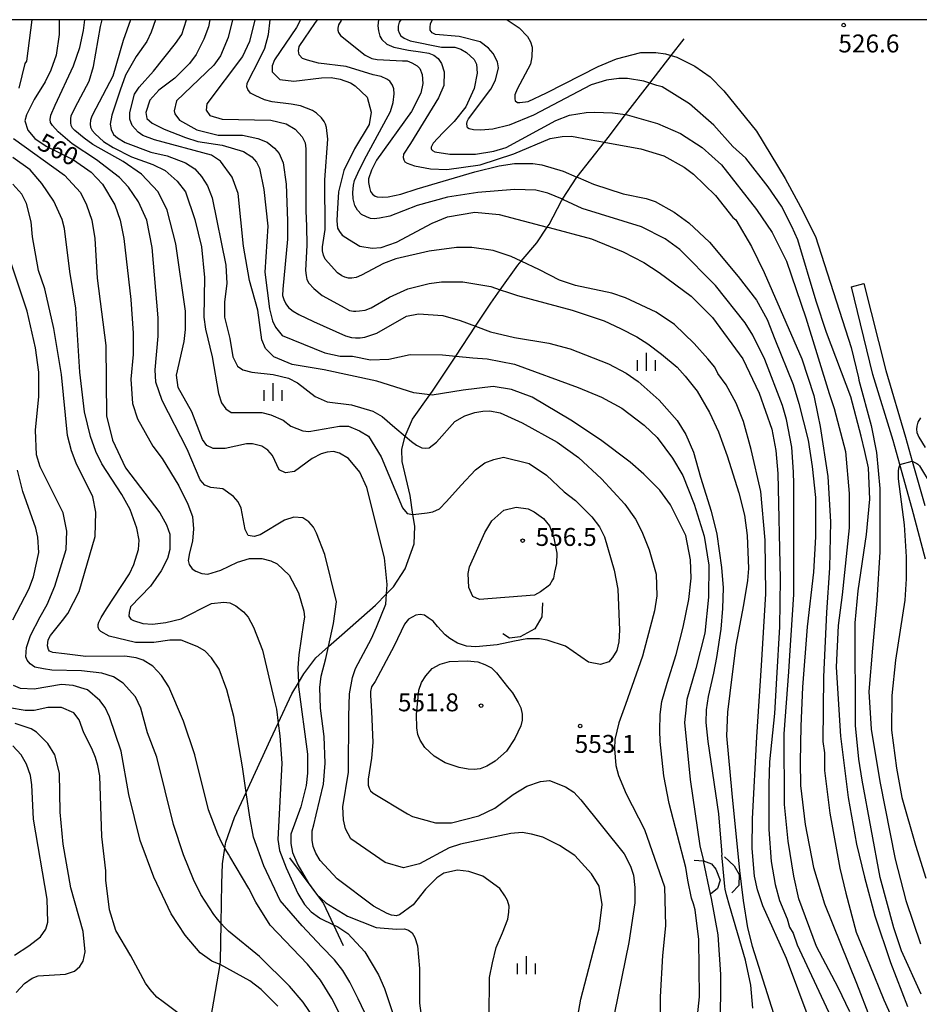
# Model space of a CAD drawing. Extents: x -12000 to -10000, y 81000 to 82500.
# Drawn here: x -11897 to -11709, y 82294 to 82500 of the extents above; entities that cross this region are included whole.
import ezdxf
from ezdxf.enums import TextEntityAlignment as Align

# ---------------------------------------------------------------- set-up
doc = ezdxf.new("R2010")
doc.units = 0
for name, color, linetype in [('2101000', 7, 'Continuous'), ('2101001', 7, 'Continuous'), ('2103000', 6, 'Continuous'), ('6334000', 3, 'Continuous'), ('7101000', 2, 'Continuous'), ('7101001', 8, 'Continuous'), ('7102000', 6, 'Continuous'), ('7102001', 8, 'Continuous'), ('7106000', 4, 'Continuous'), ('7212000', 7, 'Continuous'), ('7312000', 1, 'Continuous'), ('999', 7, 'Continuous')]:
    doc.layers.add(name, color=color, linetype=linetype)
doc.styles.add('PlotAnnotation', font='MS Gothic.ttf')

# ---------------------------------------------------------------- blocks, each defined once
blk = doc.blocks.new('633400')
at = {"layer": '6334000'}
for points in [[(-0.75, -0.75), (-0.75, 0.15)], [(0, -0.75), (0, 0.75)], [(0.75, -0.75), (0.75, 0.15)]]:
    blk.add_lwpolyline(points, dxfattribs=at)
blk = doc.blocks.new('731200')
at = {"layer": '7312000'}
blk.add_circle((0, 0), 0.15, dxfattribs=at)

msp = doc.modelspace()

# ---------------------------------------------------------------- linework, layer by layer
at = {"layer": '2101000', "flags": 128}
for points in [[(-11720.77, 82444.81), (-11716.15, 82426.65), (-11712.07, 82412.72), (-11710.65, 82407.67), (-11708.04, 82398.41)], [(-11707.85, 82387.18), (-11710.65, 82397.7), (-11713.27, 82407.01), (-11714.66, 82411.98), (-11718.89, 82425.8), (-11723.39, 82444.15)]]:
    msp.add_lwpolyline(points, dxfattribs=at)
at = {"layer": '2101001', "flags": 128}
msp.add_lwpolyline([(-11723.39, 82444.15), (-11720.77, 82444.81)], dxfattribs=at)
at = {"layer": '2103000', "flags": 128}
msp.add_lwpolyline([(-11857.35, 82291.15), (-11855.45, 82302.41), (-11855.33, 82303.09), (-11855.2, 82311.03), (-11855.06, 82319.34), (-11854.95, 82323.46), (-11854.46, 82326.74), (-11854.26, 82328.02), (-11852.42, 82333.13), (-11849.98, 82338.42), (-11844.89, 82349.45), (-11843.28, 82352.91), (-11840.43, 82359.02), (-11839.05, 82361.35), (-11837.95, 82363.21), (-11835.4, 82366.58), (-11832.76, 82368.89), (-11829.96, 82371.33), (-11822.92, 82377.56), (-11820.61, 82379.91), (-11819.14, 82381.41), (-11816.73, 82385.19), (-11814.87, 82390.42), (-11814.73, 82394.06), (-11815.1, 82396.54), (-11815.69, 82400.51), (-11817.34, 82407.59), (-11817.41, 82410.13), (-11816.79, 82412.68), (-11816.71, 82412.88), (-11815.21, 82416.46), (-11811.59, 82421.52), (-11811.01, 82422.33), (-11806.16, 82429.65), (-11802.01, 82435.91), (-11798.81, 82440.73), (-11796.83, 82443.51), (-11793.16, 82448.67), (-11792.45, 82449.5), (-11789.17, 82453.34), (-11786.99, 82456.63), (-11786.62, 82457.19), (-11784, 82462.11), (-11783.78, 82462.44), (-11780.79, 82467.09), (-11780.76, 82467.13), (-11775.06, 82474.4), (-11774.29, 82475.38), (-11770.61, 82480.14), (-11765.51, 82486.74), (-11761.07, 82492.49), (-11758.37, 82495.98)], dxfattribs=at)
at = {"layer": '7101000', "flags": 128}
for points in [[(-11889.12, 82500), (-11889.11, 82496.89), (-11889.75, 82492.58), (-11890.83, 82489.45), (-11892.06, 82487.01), (-11894.37, 82483.31), (-11895.96, 82480.11), (-11896.28, 82478.84), (-11895.64, 82476.92), (-11894.2, 82475.16), (-11891.81, 82473.57), (-11886.08, 82470.69), (-11882.42, 82468.14), (-11880.03, 82465.59), (-11877.48, 82461.27), (-11876.36, 82458.08), (-11875.56, 82454.25), (-11874.13, 82441.47), (-11873.65, 82434.44), (-11873.65, 82429.97), (-11874.12, 82424.85), (-11873.8, 82419.74), (-11872.69, 82416.55), (-11869.5, 82410.8), (-11867.59, 82408.24), (-11864.08, 82402.49), (-11862.17, 82398.66), (-11861.21, 82396.11), (-11861.04, 82393.55), (-11861.23, 82390.93), (-11861.86, 82388.49), (-11862.15, 82386.9), (-11861.92, 82386.05), (-11861.32, 82385.19), (-11860.53, 82384.7), (-11859.27, 82384.19), (-11857.99, 82384.07), (-11855.28, 82384.9), (-11851.81, 82386.53), (-11849.27, 82387.33), (-11846.72, 82387.33), (-11844.81, 82386.85), (-11843.53, 82386.21), (-11840.98, 82383.82), (-11839.07, 82380.14), (-11837.96, 82376.31), (-11837.8, 82375.03), (-11837.97, 82373.88), (-11838.94, 82367.15), (-11839.16, 82364.45), (-11839.05, 82361.35), (-11839.02, 82360.49), (-11837.15, 82346.44), (-11837.15, 82342.45), (-11837.47, 82339.89), (-11838.58, 82335.42), (-11840.65, 82329.66), (-11840.65, 82327.75), (-11840.33, 82325.83)], [(-11757.34, 82275.08), (-11755.12, 82295.68), (-11755.28, 82307.66), (-11756.08, 82313.89), (-11756.44, 82315.09), (-11756.82, 82316.32), (-11757.6, 82320.04), (-11757.99, 82322.68), (-11761.5, 82336.1), (-11762.62, 82341.85), (-11763.41, 82349.03), (-11763.45, 82351.33), (-11763.38, 82354.68), (-11763.01, 82357.42), (-11761.95, 82361.24), (-11760.04, 82367.26), (-11758.56, 82373), (-11757.37, 82378.75), (-11756.89, 82383.22), (-11757.05, 82387.06), (-11758.01, 82392.17), (-11761.2, 82398.56), (-11763.43, 82401.59), (-11766.78, 82404.94), (-11769.64, 82407.5), (-11775.86, 82412.13), (-11782.07, 82416.28), (-11790.19, 82421.06), (-11794.49, 82422.66), (-11798.31, 82423.3), (-11804.59, 82422.56), (-11811.11, 82421.45), (-11811.59, 82421.52), (-11814.92, 82421.96), (-11822.68, 82424.4), (-11833.67, 82426.79), (-11840.36, 82427.91), (-11844.18, 82429.5), (-11845.94, 82431.26), (-11846.73, 82433.02), (-11847.53, 82439.24), (-11849.28, 82445.47), (-11850.56, 82452.66), (-11851.68, 82463.68), (-11852.95, 82467.04), (-11855.34, 82470.39), (-11857.25, 82471.67), (-11869.2, 82474.86), (-11871.59, 82475.81), (-11872.55, 82476.45), (-11873.82, 82477.89), (-11874.3, 82479.17), (-11874.3, 82480.6), (-11873.34, 82484.44), (-11872.39, 82485.88), (-11869.36, 82489.23), (-11864.75, 82494.99), (-11863.47, 82496.9), (-11862.45, 82500)], [(-11838.61, 82500), (-11839.43, 82498.35), (-11844.04, 82491.64), (-11844.52, 82490.36), (-11844.52, 82489.09), (-11842.93, 82487.49), (-11840.04, 82487.17), (-11834.22, 82487.86), (-11832.22, 82487.89), (-11830.3, 82487.58), (-11828.16, 82486.78), (-11827.17, 82486.19), (-11824.7, 82483.83), (-11823.81, 82480.63), (-11824.29, 82478.08), (-11827.31, 82472.96), (-11829.54, 82468.49), (-11830.66, 82464.01), (-11830.94, 82459.4), (-11831.01, 82457.94), (-11830.86, 82456.42), (-11830.5, 82455.73), (-11829.92, 82454.96), (-11828.39, 82453.95), (-11826.19, 82452.67), (-11823.65, 82452.2), (-11821.73, 82452.36), (-11818.55, 82453.48), (-11811.07, 82457.48), (-11807.88, 82458.75), (-11802.15, 82459.72), (-11797.05, 82459.24), (-11786.99, 82456.63), (-11786.62, 82456.53), (-11777.78, 82454.14), (-11771.09, 82451.43), (-11766.79, 82449.19), (-11763.6, 82447.12), (-11756.91, 82442.17), (-11752.45, 82437.7), (-11746.08, 82429.08), (-11742.64, 82421.9), (-11740.03, 82414.36), (-11739.22, 82409.91), (-11738.75, 82405.12), (-11738.26, 82383.07), (-11738.42, 82373.01), (-11739.06, 82362.32), (-11739.47, 82354.88), (-11740.48, 82344.79), (-11740.64, 82340.14), (-11740.63, 82330.68), (-11740.15, 82323.97), (-11739.36, 82319.17), (-11738.4, 82315.82), (-11736.81, 82311.99), (-11736.33, 82310.23), (-11735.53, 82308.95), (-11734.73, 82306.56), (-11728.2, 82292.5)], [(-11708.77, 82296.19), (-11712.92, 82305.29), (-11714.51, 82310.08), (-11717.38, 82320.62), (-11721.13, 82340.99), (-11721.85, 82345.38), (-11722.49, 82352.41), (-11722.61, 82373.89), (-11721.98, 82380.58), (-11720.23, 82392.33), (-11719.51, 82399.72), (-11719.82, 82406.3), (-11720.6, 82409.68), (-11721.34, 82412.89), (-11723.5, 82421.1), (-11728.59, 82434.6), (-11730.78, 82441.15), (-11734.57, 82453.93), (-11735.83, 82456.75), (-11737.99, 82461.02), (-11740.76, 82465.03), (-11745.47, 82471.03), (-11748.18, 82473.45), (-11752.14, 82477.95), (-11757.24, 82482.42), (-11762.98, 82485.94), (-11764.08, 82486.27), (-11765.51, 82486.74), (-11766.79, 82487.16), (-11770.21, 82487.69), (-11772.06, 82487.69), (-11774.6, 82487.37), (-11777.79, 82486.41), (-11789.89, 82480.01), (-11794.99, 82477.93), (-11798.37, 82477.08), (-11800.93, 82476.88), (-11802.44, 82476.94), (-11803.34, 82477.2), (-11803.69, 82477.42), (-11803.79, 82477.75), (-11803.82, 82478.24), (-11803.73, 82478.72), (-11803.47, 82479.28), (-11798.81, 82485.44), (-11797.86, 82487.35), (-11797.22, 82489.91), (-11797.38, 82491.19), (-11798.33, 82492.95), (-11799.29, 82494.06), (-11801.04, 82495.34), (-11805.42, 82496.48), (-11810.36, 82496.88), (-11811.1, 82497.28), (-11811.5, 82497.78), (-11811.5, 82498.39), (-11811.42, 82499.19), (-11810.98, 82500)], [(-11898.79, 82374.52), (-11895.45, 82380.91), (-11894.5, 82383.47), (-11893.38, 82388.58), (-11893.54, 82391.78), (-11894.02, 82393.69), (-11896.73, 82401.36), (-11897.85, 82405.83)], [(-11843.35, 82293.72), (-11846.85, 82297.23), (-11849.24, 82298.99), (-11855.45, 82302.41), (-11855.61, 82302.5), (-11857.2, 82303.14), (-11859.59, 82304.89), (-11862.78, 82308.57), (-11865.65, 82313.04), (-11869.31, 82320.7), (-11872.18, 82328.37), (-11874.57, 82337.95), (-11876.17, 82347.06), (-11878.56, 82354.24), (-11879.52, 82356.16), (-11880.63, 82357.6), (-11883.18, 82359.83), (-11886.21, 82360.79), (-11888.6, 82360.95), (-11894.33, 82359.99), (-11897.2, 82360.14), (-11898.63, 82360.78)], [(-11833.32, 82315.29), (-11828.81, 82312.5), (-11822.81, 82310.18), (-11818.52, 82309.83), (-11816.87, 82309.86), (-11816.06, 82309.59), (-11815.29, 82309.08), (-11814.71, 82308.1), (-11814.12, 82306.33), (-11813.73, 82301.56), (-11813.72, 82294.37), (-11812.77, 82287.19)]]:
    msp.add_lwpolyline(points, dxfattribs=at)
at = {"layer": '7101001', "flags": 128}
msp.add_lwpolyline([(-11840.33, 82325.83), (-11839.21, 82323.27), (-11836.98, 82319.44), (-11835.27, 82317.15), (-11833.32, 82315.29)], dxfattribs=at)
at = {"layer": '7102000', "flags": 128}
for points in [[(-11894.86, 82500), (-11895.96, 82491.3), (-11896.28, 82490.82), (-11897.55, 82485.7)], [(-11799.24, 82282.97), (-11799.12, 82299.71), (-11798.45, 82302.78), (-11797.72, 82306), (-11796.37, 82309.07), (-11795.26, 82311.92), (-11795.02, 82313.38), (-11794.94, 82314.59), (-11795.34, 82315.78), (-11795.91, 82316.81), (-11796.91, 82318.29), (-11800.51, 82320.9), (-11803.38, 82321.86), (-11805.77, 82322.17), (-11808.64, 82321.53), (-11810.07, 82320.57), (-11812.46, 82318.18), (-11815.06, 82314.9), (-11817.9, 82312.81), (-11818.59, 82312.62), (-11819.02, 82312.65), (-11819.57, 82312.75), (-11820.5, 82313.09), (-11823.32, 82314.6), (-11830.95, 82320.36), (-11834.48, 82324.2), (-11835.44, 82325.74), (-11835.94, 82327.07), (-11836.16, 82328.4), (-11836.15, 82330.4), (-11835.85, 82331.66), (-11835.34, 82333.71), (-11833.84, 82340.17), (-11833.46, 82344.53), (-11833.66, 82350.12), (-11834.45, 82356.02), (-11834.61, 82360.34), (-11834.29, 82362.73), (-11833.29, 82366.42), (-11832.76, 82368.89), (-11831.72, 82373.71), (-11831.11, 82378.28), (-11833.5, 82388.13), (-11835.25, 82392.61), (-11835.89, 82393.88), (-11836.85, 82395), (-11838.12, 82395.8), (-11840.03, 82395.96), (-11841.94, 82395.32), (-11847.04, 82392.28), (-11848.31, 82391.96), (-11849.59, 82392.12), (-11850.22, 82393.4), (-11851.02, 82397.87), (-11851.66, 82399.15), (-11852.62, 82400.26), (-11854.85, 82401.86), (-11857.39, 82402.18), (-11858.67, 82402.66), (-11859.62, 82403.78), (-11862.33, 82410.16), (-11867.59, 82420.38), (-11868.87, 82424.22), (-11869.03, 82426.77), (-11868.39, 82433.8), (-11868.39, 82437.64), (-11869.67, 82452.33), (-11870.79, 82458.08), (-11872.54, 82461.92), (-11874.61, 82464.95), (-11876.52, 82467.02), (-11881.3, 82470.7), (-11886.42, 82474.03), (-11889.35, 82476.55), (-11890.53, 82477.85), (-11890.92, 82478.52), (-11890.99, 82479.11), (-11890.82, 82480.04), (-11889.93, 82482.13), (-11886.14, 82490.37), (-11884.81, 82494.18), (-11884.02, 82497.77), (-11883.75, 82500)], [(-11782.03, 82283.69), (-11779.96, 82295.19), (-11776.14, 82309.89), (-11775.51, 82315), (-11776.15, 82318.84), (-11777.74, 82321.39), (-11781.24, 82325.22), (-11784.43, 82327.3), (-11787.93, 82329.05), (-11790.32, 82329.69), (-11792.23, 82330.01), (-11794.62, 82329.85), (-11805.13, 82327.61), (-11807.52, 82326.81), (-11813.73, 82323.45), (-11817.08, 82322.65), (-11820.9, 82323.76), (-11828.07, 82328.71), (-11829.18, 82330.79), (-11829.66, 82332.7), (-11829.75, 82335.37), (-11828.61, 82342.64), (-11828.51, 82354.33), (-11828.4, 82359.06), (-11827.76, 82362.42), (-11827.12, 82364.34), (-11823.78, 82370.57), (-11822.75, 82372.96), (-11820.76, 82377.76), (-11820.67, 82378.79), (-11820.61, 82379.91), (-11820.52, 82381.88), (-11821.08, 82387.5), (-11824.75, 82402.2), (-11826.18, 82405.39), (-11828.57, 82408.26), (-11830.48, 82409.38), (-11831.75, 82409.7), (-11833.03, 82409.54), (-11834.3, 82409.22), (-11836.21, 82408.26), (-11839.88, 82405.54), (-11841.79, 82405.22), (-11843.06, 82405.86), (-11844.5, 82408.89), (-11845.45, 82410.01), (-11846.73, 82410.81), (-11848.64, 82411.29), (-11849.91, 82411.29), (-11854.37, 82410.33), (-11856.92, 82410.33), (-11858.19, 82410.96), (-11859.15, 82412.24), (-11861.38, 82417.99), (-11864.25, 82423.1), (-11864.57, 82425.66), (-11862.98, 82432.69), (-11862.66, 82435.24), (-11862.66, 82439.08), (-11864.73, 82453.13), (-11866.49, 82460.16), (-11868.4, 82463.99), (-11871.91, 82467.67), (-11875.73, 82470.38), (-11882.1, 82473.89), (-11883.91, 82475.23), (-11885.85, 82476.84), (-11886.29, 82477.31), (-11886.59, 82477.85), (-11886.69, 82478.41), (-11886.69, 82479.28), (-11886.59, 82479.92), (-11885.76, 82481.67), (-11882.85, 82487.16), (-11881.95, 82490.18), (-11880.49, 82498.57), (-11880.13, 82500)], [(-11874.18, 82500), (-11875.74, 82495.62), (-11877.87, 82488.19), (-11881.41, 82481.44), (-11882.31, 82479.82), (-11882.53, 82479.01), (-11882.66, 82478.12), (-11882.59, 82477.53), (-11882.24, 82476.85), (-11881.57, 82476.11), (-11879.82, 82474.52), (-11877.8, 82473.25), (-11873.98, 82471.34), (-11869.52, 82469.74), (-11866.97, 82468.47), (-11864.42, 82466.23), (-11862.67, 82464), (-11860.75, 82458.25), (-11859.32, 82452.5), (-11858.68, 82446.11), (-11858.84, 82437.8), (-11858.52, 82435.25), (-11857.08, 82429.5), (-11855.81, 82421.83), (-11855.17, 82419.91), (-11854.21, 82418.63), (-11853.1, 82417.84), (-11846.73, 82417.84), (-11844.82, 82417.36), (-11842.27, 82416.24), (-11840.67, 82414.97), (-11838.13, 82414.01), (-11836.85, 82413.85), (-11830.48, 82414.97), (-11828.57, 82414.97), (-11826.26, 82414.02), (-11824.43, 82412.9), (-11821.72, 82408.59), (-11817.26, 82397.89), (-11816.3, 82396.77), (-11815.1, 82396.54), (-11815.03, 82396.53), (-11812.14, 82396.85), (-11810.94, 82397.06), (-11809.52, 82397.74), (-11808.05, 82399.23), (-11805.01, 82402.64), (-11802.01, 82405.9), (-11800.03, 82407.31), (-11798.16, 82408.06), (-11796.15, 82408.55), (-11790.82, 82407.17), (-11787.16, 82404.77), (-11783.5, 82401.26), (-11781.09, 82399.48), (-11777.66, 82396.04), (-11776.06, 82393.97), (-11775.01, 82391.85), (-11772.99, 82384.87), (-11772.25, 82380.9), (-11771.88, 82372.35), (-11772.02, 82369.88), (-11772.45, 82368.09), (-11773.34, 82366.63), (-11774.14, 82365.75), (-11775.84, 82365.16), (-11778.39, 82365.64), (-11783.17, 82368.99), (-11786.99, 82370.27), (-11788.66, 82370.55), (-11791.27, 82370.56), (-11793.87, 82370.07), (-11797.5, 82369.3), (-11801.96, 82368.82), (-11803.87, 82368.98), (-11805.78, 82369.62), (-11807.38, 82370.58), (-11808.33, 82371.37), (-11809.93, 82373.13), (-11810.88, 82374.25), (-11811.89, 82374.95), (-11812.69, 82375.51), (-11813.6, 82375.64), (-11814.5, 82375.46), (-11816.02, 82374.67), (-11816.86, 82373.6), (-11819.01, 82369.07), (-11823, 82361.6), (-11823.76, 82360.51), (-11823.99, 82359.53), (-11824.01, 82358.76), (-11823.76, 82355.33), (-11823.49, 82348.88), (-11823.79, 82345.54), (-11824.49, 82341.17), (-11824.49, 82339.95), (-11824.27, 82339.31), (-11823.95, 82338.73), (-11823.4, 82338.24), (-11816.26, 82333.9), (-11815.17, 82333.35), (-11810.39, 82332.08), (-11807.05, 82332.08), (-11801.31, 82333.52), (-11797.97, 82335.12), (-11794.15, 82338), (-11791.28, 82339.75), (-11788.42, 82340.71), (-11786.5, 82340.87), (-11783.16, 82339.6), (-11781.41, 82338.48), (-11779.97, 82336.88), (-11770.89, 82325.55), (-11769.62, 82322.99), (-11768.98, 82321.08), (-11768.66, 82318.52), (-11768.66, 82315.33), (-11769.93, 82307.02), (-11772.95, 82292.32)], [(-11868.93, 82500), (-11869.84, 82497.38), (-11870.8, 82495.46), (-11873.03, 82492.27), (-11875.26, 82488.43), (-11876.35, 82485.25), (-11878.07, 82480.04), (-11878.43, 82478.12), (-11878.26, 82477.04), (-11877.76, 82475.96), (-11876.88, 82475.26), (-11875.33, 82474.34), (-11869.93, 82472.27), (-11866.49, 82471.5), (-11862.67, 82470.07), (-11860.76, 82468.79), (-11859.32, 82467.19), (-11858.05, 82465.28), (-11857.09, 82462.72), (-11854.22, 82448.67), (-11854.06, 82444.83), (-11854.54, 82441), (-11854.54, 82437.8), (-11853.42, 82433.33), (-11852.78, 82429.5), (-11851.83, 82427.58), (-11850.71, 82426.78), (-11848.8, 82426.3), (-11844.34, 82425.83), (-11841.16, 82425.03), (-11839.24, 82424.07), (-11835.58, 82421.2), (-11833.03, 82420.08), (-11827.94, 82419.45), (-11823.48, 82418.17), (-11821.56, 82417.05), (-11818.86, 82414.72), (-11816.71, 82412.88), (-11815.43, 82411.8), (-11814.37, 82411.06), (-11813.69, 82410.65), (-11813.24, 82410.48), (-11812.42, 82410.42), (-11811.69, 82410.49), (-11810.16, 82411.68), (-11806.32, 82415.98), (-11804.27, 82417.15), (-11802.15, 82417.84), (-11800.45, 82418.12), (-11798.99, 82418.18), (-11796.88, 82417.77), (-11794.57, 82416.75), (-11792.27, 82415.73), (-11784.93, 82411.64), (-11780.47, 82408.45), (-11775.69, 82403.98), (-11770.75, 82398.71), (-11768.52, 82395.52), (-11767.25, 82392.96), (-11765.66, 82389.13), (-11764.22, 82384.02), (-11764.06, 82379.55), (-11764.54, 82376.35), (-11765.49, 82372.99), (-11767.08, 82366.92), (-11770.66, 82356.81), (-11772.02, 82352.93), (-11772.84, 82349.49), (-11772.96, 82347.54), (-11772.67, 82344.07), (-11772.08, 82341.98), (-11770.53, 82338.13), (-11766.68, 82330.67), (-11762.45, 82318.68), (-11762.29, 82310.54), (-11762.92, 82304.31), (-11763.4, 82295.68), (-11763.4, 82287.53)], [(-11857.59, 82500), (-11857.9, 82498.5), (-11858.85, 82495.95), (-11860.45, 82492.75), (-11861.88, 82490.83), (-11864.9, 82487.8), (-11868.25, 82485.24), (-11870.16, 82483.16), (-11870.95, 82480.61), (-11870.79, 82479.33), (-11869.68, 82478.37), (-11867.13, 82477.09), (-11862.67, 82475.34), (-11860.12, 82474.54), (-11855.03, 82473.75), (-11850.57, 82472.47), (-11848.81, 82471.35), (-11847.86, 82470.24), (-11847.22, 82468.96), (-11846.26, 82464.49), (-11845.47, 82456.82), (-11846.1, 82447.23), (-11845.14, 82439.57), (-11844.5, 82437.01), (-11843.87, 82435.73), (-11842.43, 82433.98), (-11833.51, 82430.31), (-11830.33, 82429.67), (-11827.78, 82429.67), (-11823.96, 82428.87), (-11820.13, 82429.04), (-11815.68, 82430), (-11808.95, 82429.91), (-11806.16, 82429.65), (-11802.59, 82429.32), (-11799.59, 82429.05), (-11793.86, 82427.93), (-11780.56, 82423.1), (-11775.66, 82421.09), (-11771.43, 82418.73), (-11766.7, 82415.2), (-11764.01, 82412.61), (-11760.77, 82408.33), (-11758.66, 82404.71), (-11756.25, 82398.69), (-11754.18, 82392.03), (-11753.23, 82385.9), (-11753.26, 82379.25), (-11754.03, 82371.7), (-11755.94, 82364.31), (-11757.82, 82357.87), (-11757.97, 82356.34), (-11758.28, 82353.06), (-11757.09, 82341.12), (-11755.06, 82327.26), (-11754.33, 82324.12)], [(-11852.83, 82500), (-11853.76, 82496.27), (-11855.35, 82492.44), (-11856.78, 82490.52), (-11864.58, 82483.01), (-11865.06, 82480.93), (-11864.9, 82480.29), (-11863.95, 82479.01), (-11860.28, 82476.94), (-11855.82, 82475.82), (-11850.73, 82475.82), (-11847.54, 82475.19), (-11845.63, 82474.39), (-11844.04, 82473.11), (-11843.08, 82471.99), (-11842.28, 82470.08), (-11841.65, 82465.61), (-11841.32, 82457.94), (-11841.32, 82454.1), (-11842.35, 82443.66), (-11842.36, 82442.31), (-11842.13, 82441.46), (-11841.72, 82440.57), (-11841.13, 82439.81), (-11840.13, 82439.03), (-11839, 82438.35), (-11835.89, 82436.87), (-11829.24, 82433.91), (-11827.99, 82433.56), (-11827.14, 82433.48), (-11826.15, 82433.45), (-11825.16, 82433.63), (-11822.69, 82434.44), (-11816.47, 82437.98), (-11813.93, 82438.46), (-11808.83, 82438.15), (-11805.21, 82437.11), (-11802.01, 82435.91), (-11798.89, 82434.74), (-11793.86, 82433.52), (-11786.69, 82432.39), (-11782.18, 82431.17), (-11774.19, 82428.04), (-11770.51, 82426.09), (-11767.97, 82424.35), (-11763.62, 82420.47), (-11759.85, 82416.15), (-11758.04, 82413.28), (-11756.42, 82409.54), (-11754.92, 82404.34), (-11752.68, 82397.2), (-11751.5, 82392.44), (-11750.52, 82385.43), (-11750.23, 82381.2), (-11750.31, 82376.85), (-11750.72, 82372.55), (-11751.58, 82366.6), (-11752.24, 82363.33), (-11753.35, 82358.49), (-11753.76, 82355.66), (-11753.84, 82353.06), (-11753.43, 82349.04), (-11751.21, 82333.95), (-11750.55, 82326.36), (-11750.46, 82325.28)], [(-11848.19, 82500), (-11848.19, 82499.95), (-11849.3, 82495.47), (-11850.73, 82492.28), (-11858.21, 82482.37), (-11858.37, 82481.09), (-11857.58, 82479.97), (-11855.03, 82479.18), (-11844.83, 82479.02), (-11841.65, 82478.23), (-11839.74, 82477.11), (-11838.3, 82475.51), (-11837.67, 82474.23), (-11837.51, 82472.96), (-11837.48, 82460.02), (-11837.34, 82456.81), (-11837.29, 82452.82), (-11837.59, 82447.54), (-11837.47, 82446.49), (-11837.38, 82446.06), (-11837.28, 82445.64), (-11836.87, 82444.87), (-11835.85, 82443.78), (-11834.1, 82442.3), (-11830.15, 82440.15), (-11828.36, 82439.18), (-11827.57, 82439.05), (-11827.05, 82439.06), (-11826.29, 82439.09), (-11825.1, 82439.28), (-11823.83, 82439.77), (-11819.98, 82441.98), (-11816.16, 82443.73), (-11811.7, 82444.85), (-11809.15, 82445.18), (-11804.69, 82445.18), (-11798.84, 82444.19), (-11796.83, 82443.51), (-11795.1, 82442.93), (-11793.22, 82442.31), (-11781.76, 82439.28), (-11775.07, 82437.05), (-11771.68, 82435.45), (-11768.29, 82433.66), (-11765.95, 82432.22), (-11763.09, 82430.03), (-11759.82, 82427.33), (-11758.15, 82425.43), (-11755.67, 82422.31), (-11753.04, 82417.89), (-11751.16, 82413.83), (-11749.36, 82408.77), (-11746.93, 82401.03), (-11745.77, 82396.42), (-11745.17, 82392.16), (-11744.92, 82385.26), (-11745.11, 82382.75), (-11745.96, 82377.62), (-11747.54, 82369.18), (-11748.33, 82363.11), (-11749.27, 82355.22), (-11749.51, 82350.27), (-11748.41, 82338.16), (-11746.77, 82322.09), (-11746.05, 82315.84), (-11745.09, 82310.07), (-11744.13, 82306.23), (-11739.67, 82292.18)], [(-11732.02, 82290.42), (-11736.96, 82303.68), (-11741.9, 82314.7), (-11743.02, 82318.05), (-11743.66, 82320.93), (-11744.14, 82326.68), (-11744.06, 82332.87), (-11743.13, 82350.03), (-11742.16, 82364.98), (-11741.31, 82379.94), (-11741.43, 82391.16), (-11742.32, 82401.34), (-11744.33, 82410.1), (-11745.92, 82415.98), (-11747.51, 82419.81), (-11749.58, 82423.64), (-11751.33, 82426.04), (-11751.97, 82427.32), (-11753.4, 82429.07), (-11756.27, 82432.26), (-11760.41, 82436.26), (-11764.24, 82438.81), (-11770.61, 82441.84), (-11773.48, 82442.8), (-11781.12, 82444.39), (-11784.46, 82445.51), (-11788.65, 82447.67), (-11792.45, 82449.5), (-11794.53, 82450.5), (-11798.32, 82451.73), (-11802.78, 82452.37), (-11805.97, 82452.37), (-11811.7, 82451.56), (-11818.71, 82449.96), (-11821.26, 82449), (-11825.87, 82446.56), (-11826.99, 82446.1), (-11827.88, 82445.96), (-11828.57, 82445.96), (-11829.35, 82446.14), (-11830, 82446.41), (-11830.91, 82447.06), (-11833.43, 82449.94), (-11833.81, 82450.79), (-11834.03, 82451.64), (-11834.01, 82452.5), (-11833.45, 82456.11), (-11833.52, 82466.54), (-11832.92, 82475.01), (-11833.21, 82477.43), (-11833.37, 82478.12), (-11833.67, 82478.72), (-11834.23, 82479.5), (-11835.29, 82480.44), (-11836.13, 82481), (-11837.37, 82481.51), (-11838.59, 82481.97), (-11840.57, 82482.32), (-11844.54, 82482.82), (-11846.18, 82483.25), (-11848.12, 82484.12), (-11849.06, 82484.63), (-11849.64, 82485.4), (-11849.82, 82485.97), (-11849.75, 82486.67), (-11849.29, 82487.7), (-11847.58, 82491.05), (-11846.08, 82494.03), (-11845.32, 82496.91), (-11844.96, 82500)], [(-11723.74, 82292.51), (-11726.13, 82297.62), (-11730.69, 82306.17), (-11734.34, 82316.16), (-11735.4, 82320.89), (-11736.58, 82328.21), (-11737.36, 82335.89), (-11737.46, 82350.65), (-11736.44, 82363.62), (-11736.27, 82367.05), (-11735.39, 82379.78), (-11735.4, 82385.55), (-11735.4, 82398.21), (-11735.44, 82402.91), (-11735.46, 82405.38), (-11735.83, 82410.58), (-11736.95, 82416.37), (-11737.79, 82419.34), (-11741.46, 82428.92), (-11744.01, 82434.03), (-11745.6, 82436.58), (-11751.82, 82444.41), (-11759.3, 82451.91), (-11762.33, 82454.15), (-11767.27, 82456.7), (-11779.69, 82460.53), (-11783.59, 82462.36), (-11783.78, 82462.44), (-11786.86, 82463.72), (-11789.41, 82464.36), (-11793.87, 82464.51), (-11801.51, 82463.87), (-11807.88, 82462.91), (-11814.25, 82461.15), (-11819.94, 82458.92), (-11822.09, 82458.5), (-11823.21, 82458.37), (-11824.01, 82458.41), (-11824.83, 82458.74), (-11825.85, 82459.26), (-11826.7, 82460.2), (-11827.25, 82461.12), (-11827.58, 82462.57), (-11827.71, 82463.89), (-11827.54, 82465.37), (-11827.3, 82466.34), (-11826.25, 82468.64), (-11824.83, 82471.5), (-11819.83, 82480.79), (-11819.26, 82482.71), (-11819.02, 82484.51), (-11819.07, 82485.51), (-11819.35, 82486.32), (-11819.97, 82487.17), (-11820.58, 82487.53), (-11821.74, 82488.14), (-11823.4, 82488.5), (-11829.07, 82490.21), (-11834.89, 82490.91), (-11837.14, 82491.52), (-11838.21, 82491.91), (-11838.89, 82492.65), (-11839.07, 82493.48), (-11838.91, 82494.36), (-11837.71, 82496.12), (-11835.62, 82499.2), (-11835.08, 82500)], [(-11830.02, 82500), (-11830.1, 82499.85), (-11830.65, 82498.9), (-11830.82, 82498.2), (-11830.82, 82497.84), (-11830.66, 82497.31), (-11830.27, 82496.69), (-11825.07, 82492.57), (-11823.67, 82491.91), (-11822.62, 82491.66), (-11817.29, 82491.4), (-11816.3, 82491.37), (-11815.35, 82491.01), (-11814.22, 82490.37), (-11813.66, 82489.81), (-11813.17, 82488.53), (-11813.05, 82486.68), (-11813.46, 82484.63), (-11815.37, 82480.8), (-11822.74, 82470.61), (-11823.79, 82468.52), (-11824.38, 82466.73), (-11824.4, 82465.98), (-11824.2, 82464.94), (-11823.95, 82464.07), (-11823.59, 82463.52), (-11822.98, 82463.13), (-11822.58, 82462.93), (-11821.48, 82462.91), (-11820.29, 82462.94), (-11817.63, 82463.53), (-11814.25, 82464.66), (-11802.15, 82468.18), (-11797.05, 82469.46), (-11793.87, 82469.94), (-11790.05, 82469.95), (-11788.14, 82469.63), (-11783.68, 82468.35), (-11780.79, 82467.09), (-11780.57, 82467), (-11777.3, 82465.64), (-11771.09, 82463.57), (-11766.31, 82462.61), (-11764.4, 82461.97), (-11760.42, 82459.74), (-11757.39, 82457.5), (-11753.09, 82453.51), (-11747.04, 82446.33), (-11743.22, 82441.38), (-11741, 82437.3), (-11739.39, 82433.17), (-11735.59, 82423.71), (-11734.36, 82419.73), (-11732.44, 82412.07), (-11731.56, 82406.56), (-11730.92, 82400.11), (-11730.92, 82391.86), (-11731.32, 82384.47), (-11732.6, 82373.01), (-11733.64, 82360.39), (-11733.95, 82352.24), (-11734.12, 82344.83), (-11734, 82339.87), (-11733.07, 82331.69), (-11731.29, 82322.74), (-11728.99, 82315.08), (-11722.32, 82298.5), (-11719.45, 82291.14)], [(-11822.34, 82500), (-11822.48, 82498.7), (-11822.29, 82497.65), (-11822.05, 82496.58), (-11821.59, 82495.86), (-11820.57, 82494.89), (-11819.12, 82494.25), (-11816.06, 82493.64), (-11813.55, 82493.3), (-11811.76, 82492.97), (-11810.76, 82492.56), (-11809.81, 82491.87), (-11809.12, 82490.84), (-11808.55, 82489.07), (-11808.63, 82486.25), (-11809.73, 82483.64), (-11815.59, 82474.14), (-11817.1, 82471.85), (-11817.14, 82471.2), (-11817.03, 82470.69), (-11816.79, 82470.27), (-11816.29, 82469.98), (-11814.81, 82469.41), (-11811.4, 82468.78), (-11808.04, 82468.66), (-11801.04, 82469.62), (-11794.01, 82471.92), (-11786.38, 82475.15), (-11783.86, 82475.59), (-11781.91, 82475.61), (-11778.25, 82474.98), (-11775.06, 82474.4), (-11774.76, 82474.35), (-11767.43, 82472.99), (-11762.65, 82471.56), (-11758.35, 82469.16), (-11756.44, 82467.73), (-11751.82, 82463.26), (-11748.16, 82458.63), (-11747.52, 82458.15), (-11744.31, 82452.56), (-11741.62, 82447.13), (-11733.78, 82429.09), (-11731.27, 82421.43), (-11730.41, 82417.27), (-11729.9, 82414.94), (-11728.28, 82404.48), (-11727.72, 82394.98), (-11727.97, 82385.36), (-11728.62, 82376.05), (-11729.19, 82362.61), (-11729.33, 82349.05), (-11729.01, 82346.66), (-11729.01, 82342.98), (-11727.89, 82334.04), (-11725.82, 82322.54), (-11724.57, 82317.31), (-11722.41, 82309.16), (-11719.57, 82302.42), (-11716.57, 82295.07), (-11713.04, 82287.14)], [(-11817.64, 82500), (-11817.96, 82499.47), (-11818.21, 82498.64), (-11818.17, 82497.8), (-11818, 82497.28), (-11817.61, 82496.64), (-11816.92, 82496.15), (-11815.65, 82495.59), (-11809.15, 82494.24), (-11806.35, 82494.24), (-11805.1, 82493.81), (-11803.87, 82493.12), (-11802.31, 82491.65), (-11801.84, 82490.71), (-11801.68, 82488.79), (-11802.31, 82485.59), (-11804.06, 82481.76), (-11806.45, 82478.72), (-11808.86, 82476.32), (-11810.9, 82474.18), (-11811.31, 82473.34), (-11811.31, 82473.07), (-11811.23, 82472.84), (-11811.03, 82472.63), (-11810.54, 82472.4), (-11807.35, 82471.85), (-11801.99, 82471.86), (-11798.17, 82472.5), (-11795.62, 82473.3), (-11785.18, 82478.95), (-11782.35, 82480.02), (-11778.84, 82480.62), (-11777.15, 82480.66), (-11773.33, 82480.5), (-11770.61, 82480.14), (-11770.3, 82480.1), (-11763.93, 82478.27), (-11759.15, 82476.19), (-11754.63, 82473.25), (-11750.54, 82469.67), (-11743.26, 82460.34), (-11739.96, 82455.5), (-11736.94, 82449.51), (-11732.88, 82437.64), (-11728.04, 82421.84), (-11727.01, 82418.66), (-11724.6, 82409.69), (-11723.86, 82400.94), (-11723.86, 82393.71), (-11725.28, 82379.75), (-11726.16, 82373.3), (-11726.53, 82364.6), (-11725.67, 82350.17), (-11724.06, 82337.32), (-11722.28, 82327.61), (-11720.65, 82320.69), (-11718.45, 82312.6), (-11715.18, 82302.83), (-11711.64, 82293.63)], [(-11795.37, 82500), (-11792.89, 82498.29), (-11791.12, 82496.5), (-11790.5, 82495.36), (-11790.13, 82494.23), (-11790.25, 82492.23), (-11790.49, 82490.72), (-11793.33, 82485.5), (-11793.77, 82484.27), (-11793.77, 82483.44), (-11793.7, 82483.03), (-11793.24, 82482.7), (-11792.76, 82482.67), (-11790.97, 82482.88), (-11787.16, 82484.7), (-11776.36, 82490.24), (-11772.53, 82491.84), (-11767.44, 82493.12), (-11764.32, 82493.12), (-11762.26, 82492.84), (-11761.07, 82492.49), (-11759.89, 82492.13), (-11756.1, 82490.28), (-11752.94, 82488.02), (-11750.08, 82485.14), (-11743.23, 82476.68), (-11737.25, 82466.78), (-11734, 82460.85), (-11730.88, 82454.64), (-11723.46, 82431.48), (-11721.87, 82425.09), (-11721.79, 82424.65), (-11719.22, 82415.11), (-11718.15, 82409.48), (-11717.46, 82401.99), (-11717.46, 82397.87), (-11717.46, 82388.72), (-11718.05, 82378.57), (-11718.94, 82368.57), (-11719.76, 82359.5), (-11719.25, 82351.63), (-11717.46, 82340.72), (-11714.2, 82324.46), (-11711.96, 82315.83), (-11708.93, 82306.73)], [(-11898.66, 82475.16), (-11887.99, 82467.5), (-11884.65, 82463.83), (-11883.37, 82461.27), (-11882.25, 82458.08), (-11881.62, 82454.24), (-11881.14, 82445.94), (-11879.38, 82431.88), (-11879.22, 82417.18), (-11877.94, 82412.07), (-11875.23, 82406.32), (-11868.06, 82396.9), (-11866.63, 82394.35), (-11865.99, 82392.43), (-11865.99, 82389.23), (-11866.47, 82387.32), (-11867.74, 82384.76), (-11869.99, 82381.56), (-11874.16, 82377.19), (-11874.47, 82376.02), (-11874.52, 82375.27), (-11874.12, 82374.63), (-11873.56, 82374.35), (-11871.62, 82373.72), (-11869.58, 82373.57), (-11866.82, 82373.91), (-11863.6, 82374.7), (-11857.23, 82377.9), (-11854.68, 82378.22), (-11853.4, 82378.06), (-11852.13, 82377.42), (-11850.54, 82376.14), (-11849.58, 82375.03), (-11848.47, 82372.95), (-11846.55, 82368.16), (-11844.16, 82357.78), (-11843.66, 82355.79), (-11843.28, 82352.91), (-11842.92, 82350.26), (-11842.56, 82344.54), (-11843.36, 82328.54), (-11843.01, 82326.26), (-11841.59, 82322.62)], [(-11824.43, 82290.74), (-11826.55, 82295.24), (-11828.3, 82298.76), (-11829.76, 82301.18), (-11831.49, 82303.41), (-11834.17, 82306.09), (-11838.3, 82310.5), (-11842.86, 82315.82), (-11846.26, 82323.04), (-11848.45, 82329.02), (-11849.21, 82333.2), (-11849.98, 82338.42), (-11850.77, 82343.77), (-11852.6, 82354.26), (-11854.04, 82359.85), (-11855.63, 82364.16), (-11857.22, 82366.56), (-11858.66, 82367.99), (-11860.25, 82368.95), (-11863.6, 82370.23), (-11865.98, 82370.23), (-11869.33, 82369.74), (-11873.15, 82369.74), (-11878.62, 82371.1), (-11880.42, 82372.04), (-11880.74, 82372.43), (-11880.97, 82372.95), (-11880.97, 82373.54), (-11880.84, 82374.03), (-11880.3, 82374.97), (-11879.18, 82376.78), (-11874.43, 82384.12), (-11873.47, 82386.04), (-11872.52, 82389.23), (-11872.36, 82391.15), (-11872.84, 82393.7), (-11874.27, 82397.54), (-11876.03, 82400.73), (-11880.17, 82407.12), (-11881.44, 82409.67), (-11882.56, 82412.87), (-11883.84, 82417.98), (-11884.79, 82426.29), (-11885.59, 82439.7), (-11886.87, 82447.37), (-11887.99, 82456.32), (-11888.47, 82458.23), (-11890.22, 82462.07), (-11892.77, 82465.74), (-11895.16, 82468.61), (-11898.82, 82471.17)], [(-11830.13, 82291.49), (-11832.04, 82295.32), (-11834.43, 82299.16), (-11837.14, 82302.51), (-11844.94, 82310.65), (-11847.97, 82315.44), (-11849.41, 82318.32), (-11853.39, 82325.02), (-11853.71, 82325.5), (-11854.27, 82326.38), (-11854.46, 82326.74), (-11854.98, 82327.74), (-11855.94, 82329.66), (-11857.85, 82334.77), (-11860.72, 82346.27), (-11863.11, 82353.29), (-11866.14, 82360.48), (-11867.73, 82362.88), (-11869.49, 82364.79), (-11871.56, 82366.07), (-11872.99, 82366.55), (-11875.38, 82366.87), (-11883.5, 82366.86), (-11887.97, 82367.36), (-11890.42, 82367.69), (-11891.13, 82367.96), (-11891.31, 82368.31), (-11891.53, 82369.08), (-11891.42, 82370.35), (-11890.91, 82371.24), (-11888.43, 82374.39), (-11887.27, 82375.82), (-11884.94, 82380.44), (-11881.6, 82391.94), (-11881.44, 82397.05), (-11882.08, 82400.25), (-11885.58, 82407.28), (-11886.54, 82409.83), (-11887.34, 82413.03), (-11888.62, 82425.8), (-11890.21, 82435.39), (-11892.12, 82443.69), (-11893.4, 82447.53), (-11894.68, 82454.56), (-11895, 82457.75), (-11895.95, 82461.58), (-11896.91, 82463.5), (-11898.82, 82465.58)], [(-11835.54, 82290.85), (-11838.09, 82294.52), (-11840.96, 82297.87), (-11847.17, 82304.1), (-11853.7, 82309.37), (-11854.5, 82310.26), (-11855.2, 82311.03), (-11856.01, 82311.92), (-11856.73, 82312.88), (-11859.44, 82317.03), (-11861.03, 82320.23), (-11863.1, 82325.34), (-11865.18, 82331.73), (-11868.68, 82345.78), (-11870.6, 82350.89), (-11872.03, 82356), (-11873.15, 82358.4), (-11875.7, 82361.27), (-11877.77, 82362.55), (-11880.16, 82363.35), (-11884.46, 82363.83), (-11890.67, 82363.98), (-11892.37, 82364.27), (-11894.21, 82364.63), (-11895.21, 82365.31), (-11895.83, 82366.07), (-11896.08, 82366.78), (-11895.94, 82368.72), (-11895.09, 82371.21), (-11893.08, 82375.16), (-11891.63, 82377.72), (-11890.04, 82381.55), (-11887.65, 82389.22), (-11887.49, 82393.06), (-11888.29, 82396.89), (-11893.07, 82406.47), (-11893.87, 82409.03), (-11894.03, 82414.14), (-11893.39, 82421.17), (-11893.39, 82426.28), (-11894.03, 82431.39), (-11895.79, 82439.06), (-11899.45, 82449.92)], [(-11708.94, 82416.71), (-11709.46, 82415.82), (-11709.72, 82415.03), (-11709.78, 82414.36), (-11709.68, 82413.64), (-11709.3, 82412.73), (-11707.94, 82410.56)], [(-11710.65, 82407.67), (-11709.7, 82407.18), (-11709.49, 82407.05), (-11709.15, 82406.7), (-11708.26, 82405.3), (-11706.76, 82402.81), (-11705.75, 82400.45), (-11705.08, 82398.05), (-11704.21, 82394.77), (-11703.6, 82392.02), (-11702.18, 82388.98), (-11700.84, 82386.48), (-11699.2, 82384.3), (-11697.67, 82383.02), (-11695.98, 82382.03), (-11694.15, 82381.19), (-11692.24, 82380.57), (-11690.92, 82380.32), (-11686.71, 82379.73)], [(-11713.27, 82407.01), (-11713.49, 82406.16), (-11713.56, 82405.65), (-11713.56, 82404), (-11712.37, 82394.39), (-11711.94, 82387.69), (-11711.94, 82383.06), (-11712.23, 82378.58), (-11714.13, 82366.07), (-11714.93, 82358.7), (-11715, 82351.4), (-11713.95, 82343.45), (-11712.8, 82337.34), (-11709.99, 82327.38), (-11707.82, 82320.47)], [(-11785.72, 82383.21), (-11785.88, 82382.89), (-11786.52, 82381.77), (-11788.43, 82380.33), (-11789.7, 82379.69), (-11801.17, 82378.73), (-11802.6, 82379.36), (-11803.4, 82381.28), (-11803.56, 82384.16), (-11803.24, 82385.59), (-11800.06, 82392.78), (-11798.62, 82395.18), (-11796.08, 82397.42), (-11793.53, 82398.06), (-11790.98, 82397.74), (-11789.71, 82397.1), (-11787.79, 82395.67), (-11786.5, 82394.13), (-11785.7, 82391.95), (-11784.97, 82388.47), (-11785.07, 82386.3), (-11785.5, 82384.45), (-11785.72, 82383.21)], [(-11862.9, 82291.3), (-11867.32, 82294.64), (-11868.67, 82295.62), (-11870.1, 82297.22), (-11871.06, 82298.5), (-11874.09, 82304.25), (-11877.27, 82309.52), (-11878.55, 82313.83), (-11879.35, 82320.06), (-11879.35, 82321.98), (-11880.15, 82329.16), (-11880.6, 82341.91), (-11881.02, 82344.01), (-11881.49, 82345.72), (-11882.3, 82347.58), (-11883.93, 82350.89), (-11884.93, 82353.6), (-11886.05, 82355.04), (-11888.59, 82356.16), (-11891.46, 82356.15), (-11894.33, 82355.51), (-11896.22, 82355.51), (-11899.52, 82356.1)], [(-11898.13, 82296.57), (-11896.38, 82298.48), (-11894.79, 82299.6), (-11893.52, 82300.08), (-11887.78, 82300.41), (-11885.87, 82301.05), (-11884.76, 82302), (-11884.12, 82303.12), (-11883.64, 82305.04), (-11884.12, 82309.35), (-11886.67, 82318.46), (-11888.27, 82327.56), (-11888.91, 82334.27), (-11889.07, 82342.42), (-11890.03, 82346.25), (-11891.46, 82348.65), (-11893.85, 82351.04), (-11894.96, 82351.68), (-11898.31, 82352.8)], [(-11898.45, 82304.39), (-11895.43, 82306.31), (-11893.04, 82308.23), (-11891.93, 82309.83), (-11891.45, 82311.27), (-11891.61, 82316.06), (-11894.48, 82332.83), (-11894.8, 82340.02), (-11895.12, 82341.94), (-11895.92, 82344.33), (-11897.03, 82346.25), (-11898.79, 82348.16)], [(-11750.81, 82277.32), (-11750.66, 82300.32), (-11751.24, 82308.65), (-11752.63, 82316.23), (-11752.83, 82317.14)], [(-11743.97, 82293.29), (-11744.45, 82298.09), (-11745.56, 82303.36), (-11748.91, 82314.78), (-11749.5, 82317.01)], [(-11831.74, 82310.72), (-11830.83, 82310.28), (-11828.7, 82308.9), (-11825.19, 82305.07), (-11822.33, 82300.28), (-11821.05, 82297.41), (-11817.86, 82287.82)]]:
    msp.add_lwpolyline(points, dxfattribs=at)
at = {"layer": '7102001', "flags": 128}
for points in [[(-11713.27, 82407.01), (-11710.65, 82407.67)], [(-11750.21, 82322.53), (-11750.4, 82324.64), (-11750.46, 82325.28)], [(-11752.83, 82317.14), (-11754.33, 82324.12)], [(-11841.59, 82322.62), (-11839.18, 82317.26), (-11837.81, 82315), (-11836.42, 82313.44), (-11834.65, 82312.2)], [(-11749.5, 82317.01), (-11749.81, 82318.17), (-11749.86, 82318.72), (-11750.2, 82322.46), (-11750.21, 82322.53)], [(-11834.65, 82312.2), (-11834.42, 82312.03), (-11831.74, 82310.72)]]:
    msp.add_lwpolyline(points, dxfattribs=at)
at = {"layer": '7106000', "flags": 128}
msp.add_lwpolyline([(-11795.33, 82360.47), (-11794.29, 82359.26), (-11793.08, 82357.2), (-11792.53, 82356.08), (-11792.23, 82354.8), (-11792.27, 82353.52), (-11792.52, 82352.34), (-11793.78, 82349.66), (-11795.53, 82347.07), (-11797.89, 82344.95), (-11799.61, 82343.93), (-11801.05, 82343.34), (-11802.26, 82343.2), (-11803.53, 82343.3), (-11805.42, 82343.65), (-11808.35, 82344.57), (-11810.63, 82346.02), (-11812.59, 82347.83), (-11813.62, 82349.32), (-11814.07, 82350.5), (-11814.31, 82351.94), (-11814.33, 82354.71), (-11813.84, 82359.82), (-11813.29, 82361.4), (-11812.42, 82362.77), (-11811.05, 82364.31), (-11809.42, 82365.23), (-11807.44, 82365.79), (-11803.76, 82365.96), (-11801.54, 82365.74), (-11800.03, 82365.18), (-11798.66, 82364.47), (-11797.6, 82363.43), (-11795.33, 82360.47)], dxfattribs=at)
at = {"layer": '7212000', "flags": 128}
for points in [[(-11788.01, 82378.08), (-11788.16, 82375.12), (-11789.63, 82372.59), (-11792.67, 82370.92), (-11794.9, 82370.69), (-11796.28, 82371.57)], [(-11840.9, 82324.72), (-11833.84, 82315.15), (-11829.67, 82306.37)], [(-11756.29, 82324.21), (-11754.33, 82324.12), (-11752.67, 82323.51), (-11751.71, 82322.34), (-11750.8, 82320.08), (-11751.37, 82318.3), (-11752.83, 82317.14), (-11752.85, 82317.12)], [(-11749.9, 82324.91), (-11747.93, 82323.09), (-11746.85, 82321.26), (-11746.9, 82318.96), (-11748.36, 82317.4)]]:
    msp.add_lwpolyline(points, dxfattribs=at)
at = {"layer": '999', "flags": 128}
msp.add_lwpolyline([(-12000, 81000), (-10000, 81000), (-10000, 82500), (-12000, 82500)], close=True, dxfattribs=at)

# ---------------------------------------------------------------- block references
at = {"layer": '6334000', "xscale": 2.5, "yscale": 2.5, "zscale": 2.5}
for p in [(-11766.24, 82428.44), (-11844.33, 82422.14), (-11791.35, 82302.29)]:
    msp.add_blockref('633400', p, dxfattribs=at)
at = {"layer": '7312000', "xscale": 2.5, "yscale": 2.5, "zscale": 2.5}
for p in [(-11724.99, 82498.87, 526.6), (-11792.16, 82391.06, 556.5), (-11800.85, 82356.56, 551.8), (-11780.12, 82352.29, 553.1)]:
    msp.add_blockref('731200', p, dxfattribs=at)

# ---------------------------------------------------------------- texts
at = {"layer": '7101000', "style": 'PlotAnnotation'}
msp.add_text('560', height=3.75, rotation=333, dxfattribs=at).set_placement((-11889.54, 82472.43), align=Align.MIDDLE)
at = {"layer": '7312000', "style": 'PlotAnnotation'}
for s, p in [('526.6', (-11719.72, 82494.54)), ('556.5', (-11783.05, 82391.35)), ('551.8', (-11811.86, 82356.76)), ('553.1', (-11774.88, 82348.07))]:
    msp.add_text(s, height=3.75, dxfattribs=at).set_placement(p, align=Align.MIDDLE)

doc.saveas('drawing.dxf')
